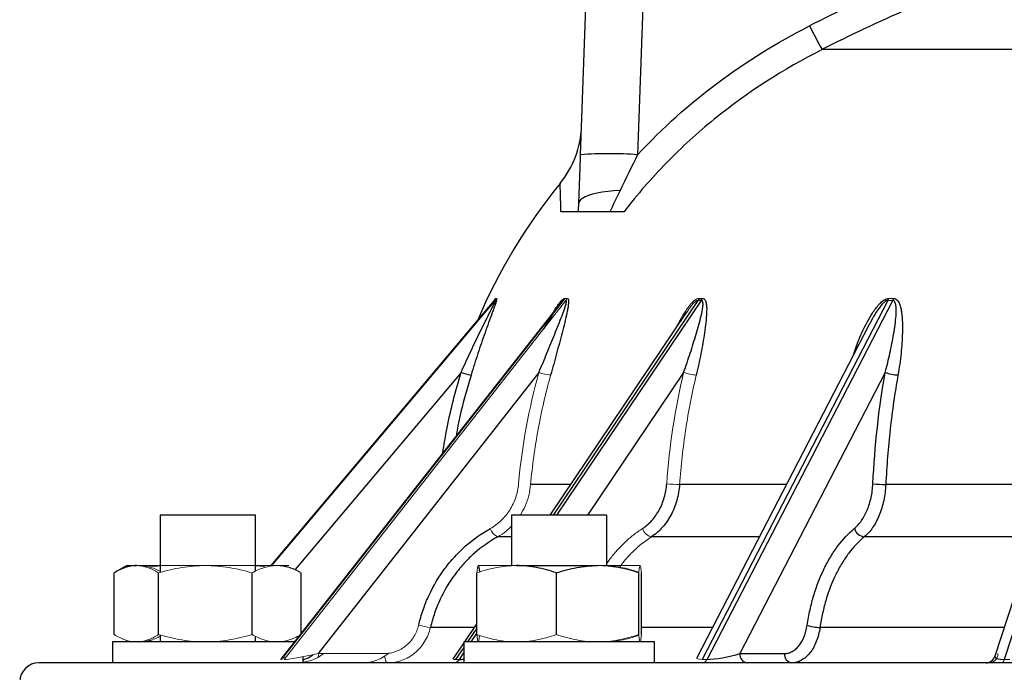
# Model space of a CAD drawing. Units: millimetres. Extents: x -8115 to 24060, y -3973 to 3887.
# Drawn here: x 13092 to 13196, y 3442 to 3510 of the extents above; entities that cross this region are included whole.
import ezdxf

# ---------------------------------------------------------------- set-up
doc = ezdxf.new("R2010")
doc.units = ezdxf.units.MM

msp = doc.modelspace()

# ---------------------------------------------------------------- linework, layer by layer
at = {"color": 7, "linetype": 'Continuous', "lineweight": 25}
for p, q in [((13159.24, 3556.21), (13157.14, 3496.19)), ((13151.15, 3496.19), (13152.32, 3529.89)), ((13332.52, 3507.22), (13176.49, 3507.22)), ((13142.06, 3480.86), (13118.66, 3453.09)), ((13148.89, 3480.46), (13119.69, 3443.27)), ((13148.93, 3480.5), (13148.9, 3480.46)), ((13183.4, 3480.91), (13163.91, 3443.24)), ((13164.42, 3443.24), (13183.91, 3480.91)), ((13207.87, 3480.91), (13195.62, 3443.24)), ((13162.25, 3479.63), (13147.93, 3458.39)), ((13181.41, 3478.32), (13163.35, 3443.43)), ((13181.39, 3478.29), (13181.43, 3478.37)), ((13181.44, 3478.37), (13181.41, 3478.31)), ((13205.34, 3476.49), (13194.63, 3443.58)), ((13146.78, 3473.36), (13123.62, 3443.86)), ((13183.13, 3473.36), (13167.87, 3443.86)), ((13107.02, 3458.39), (13107.02, 3452.37)), ((13117.02, 3458.39), (13107.02, 3458.39)), ((13117.02, 3452.5), (13117.02, 3458.39)), ((13143.9, 3458.39), (13143.9, 3453.09)), ((13153.9, 3458.39), (13143.9, 3458.39)), ((13153.9, 3453.04), (13153.9, 3458.39)), ((13103.52, 3453.09), (13102.36, 3452.42)), ((13103.52, 3453.09), (13104.54, 3453.09)), ((13144.44, 3453.09), (13152.93, 3453.09)), ((13102.21, 3445.85), (13102.21, 3452.33)), ((13106.87, 3445.85), (13106.87, 3452.33)), ((13116.68, 3445.85), (13116.68, 3452.33)), ((13121.83, 3446), (13121.83, 3452.33)), ((13140.26, 3445.85), (13140.26, 3452.33)), ((13148.62, 3445.85), (13148.62, 3452.33)), ((13157.25, 3445.85), (13157.25, 3452.33)), ((13157.54, 3445.85), (13157.54, 3452.33)), ((13140.26, 3447.02), (13138.96, 3445.09)), ((13107.02, 3445.81), (13107.02, 3445.09)), ((13117.02, 3445.09), (13117.02, 3445.68)), ((13102.02, 3445.09), (13102.02, 3442.89)), ((13121.12, 3445.09), (13102.02, 3445.09)), ((13138.9, 3445), (13137.77, 3443.33)), ((13138.9, 3445.09), (13138.9, 3442.89)), ((13158.9, 3445.09), (13138.9, 3445.09)), ((13153.9, 3445.09), (13153.9, 3445.13)), ((13158.9, 3442.89), (13158.9, 3445.09)), ((13122.02, 3442.89), (13122.02, 3443.54)), ((13167.87, 3443.86), (13172.55, 3443.86)), ((13405.04, 3442.89), (13094.29, 3442.89))]:
    msp.add_line(p, q, dxfattribs=at)
at = {"color": 8, "linetype": 'Continuous', "lineweight": 25}
for p, q in [((13142.12, 3480.91), (13118.67, 3453.09)), ((13118.76, 3453.09), (13142.2, 3480.91)), ((13163.44, 3480.91), (13148.26, 3458.39)), ((13148.65, 3458.39), (13163.83, 3480.91)), ((13148.9, 3480.46), (13148.85, 3480.4)), ((13181.41, 3478.31), (13181.38, 3478.25)), ((13138.61, 3473.36), (13121.18, 3452.67)), ((13161.97, 3473.36), (13151.87, 3458.39)), ((13150.09, 3461.6), (13145.91, 3461.6)), ((13172.76, 3461.6), (13161.54, 3461.6)), ((13200.49, 3461.6), (13183.18, 3461.6)), ((13143.9, 3456.11), (13142.45, 3456.11)), ((13169.92, 3456.11), (13158.59, 3456.11)), ((13198.71, 3456.11), (13180.93, 3456.11)), ((13139.99, 3446.61), (13135.4, 3446.61)), ((13140.26, 3446.53), (13139.29, 3445.09)), ((13165, 3446.61), (13157.54, 3446.61)), ((13195.62, 3446.61), (13176.28, 3446.61)), ((13139.68, 3445.09), (13140.26, 3445.95)), ((13138.9, 3444.51), (13138.04, 3443.24)), ((13142.98, 3445.19), (13142.9, 3445.09)), ((13138.43, 3443.24), (13138.9, 3443.94))]:
    msp.add_line(p, q, dxfattribs=at)
at = {"color": 144, "linetype": 'Continuous', "lineweight": 18}
for p, q in [((13149.36, 3480.91), (13119.78, 3443.24)), ((13120.03, 3443.24), (13149.61, 3480.91)), ((13104.54, 3453.09), (13111.77, 3453.09)), ((13111.77, 3453.09), (13119.25, 3453.09)), ((13119.25, 3453.09), (13120.52, 3453.09)), ((13140.4, 3453.09), (13144.44, 3453.09)), ((13152.93, 3453.09), (13157.4, 3453.09)), ((13157.4, 3453.09), (13157.4, 3453.09)), ((13123.62, 3443.86), (13130.57, 3443.86)), ((13138.04, 3443.24), (13138.43, 3443.24)), ((13163.91, 3443.24), (13164.42, 3443.24)), ((13195.62, 3443.24), (13196.21, 3443.24))]:
    msp.add_line(p, q, dxfattribs=at)
at = {"color": 7, "linetype": 'Continuous', "lineweight": 25, "flags": 128}
msp.add_lwpolyline([(13155.3, 3492.43), (13154.64, 3492.4), (13154.01, 3492.34), (13153.43, 3492.26), (13152.89, 3492.16), (13152.41, 3492.05), (13151.99, 3491.92), (13151.63, 3491.77), (13151.35, 3491.62), (13151.14, 3491.45), (13151.02, 3491.28), (13150.97, 3491.1)], dxfattribs=at)
at = {"color": 144, "linetype": 'Continuous', "lineweight": 18, "flags": 128}
for points in [[(13123.65, 3443.51), (13123.63, 3443.67), (13123.62, 3443.86)], [(13130.93, 3442.89), (13130.86, 3442.91), (13130.79, 3442.96), (13130.73, 3443.05), (13130.68, 3443.17), (13130.63, 3443.32), (13130.6, 3443.49), (13130.58, 3443.61)]]:
    msp.add_lwpolyline(points, dxfattribs=at)
at = {"color": 7, "linetype": 'Continuous', "lineweight": 25}
for centre, radius, start, end in [((13249.65, 3363.25), 164.31, 110.2053, 116.9523), ((13249.65, 3363.33), 161.43, 109.937, 116.9522), ((13241.98, 3543.16), 74.7, 206.6002, 208.7579), ((13141.26, 3499.51), 10, 320.7811, 358), ((13154.15, 3454.4), 41.9, 85.8968, 94.1032), ((13195.53, 3455.3), 60, 140.8435, 156.9579), ((13162.95, 3481.49), 1.05, 326.5069, 339.7789), ((13140.97, 3480.25), 7.29, 251.0891, 259.6061), ((13184.47, 3476.52), 3.43, 246.9684, 269.8658), ((13183.03, 3470.24), 8.64, 262.0175, 271.0448), ((13181.08, 3457.35), 1.25, 197.5769, 263.0692), ((13176.27, 3450.53), 3.92, 250.1478, 270.1651), ((13168.77, 3443.78), 0.904, 174.8092, 262.1352), ((13173.45, 3443.78), 0.904, 174.8092, 262.1352), ((13193.68, 3443.89), 1, 270, 342.3046), ((13094.29, 3440.89), 2, 90, 179.5)]:
    msp.add_arc(centre, radius, start, end, dxfattribs=at)
at = {"color": 144, "linetype": 'Continuous', "lineweight": 18}
for centre, radius, start, end in [((13141.35, 3481.55), 1, 319.8258, 334.641), ((13141.44, 3481.55), 1, 319.9459, 334.7777), ((13148.57, 3481.54), 1.02, 321.7387, 336.0869), ((13148.81, 3481.53), 1.01, 322.111, 336.4975), ((13162.57, 3481.5), 1.06, 325.8499, 339.0979), ((13182.33, 3481.46), 1.2, 332.428, 343.59), ((13182.83, 3481.45), 1.2, 333.4048, 344.5206), ((13148.49, 3478.13), 5.07, 250.3094, 264.5807), ((13163.48, 3477.35), 4.27, 249.2185, 267.4805), ((13161.49, 3471.93), 10.33, 262.758, 270.3028), ((13143.11, 3457.48), 1.52, 199.3717, 244.2912), ((13158.91, 3457.4), 1.33, 198.7418, 256.0503), ((13135.83, 3452.33), 5.74, 253.0403, 265.672), ((13137.8, 3443.63), 0.741, 272.0488, 328.4263), ((13163.89, 3443.45), 0.562, 275.9889, 338.4546), ((13193.98, 3443.85), 0.967, 271.9721, 0.6603), ((13195.2, 3443.29), 0.421, 287.4806, 353.3017)]:
    msp.add_arc(centre, radius, start, end, dxfattribs=at)
for centre, major_axis, ratio, start_param, end_param in [((13122.72, 3443.89), (3.03, 0.63), 0.051709, 3.080365, 3.386076), ((13122.72, 3443.89), (3.03, 0.63), 0.051709, 2.54042, 2.774654), ((13122.96, 3443.89), (3.03, 0.63), 0.051709, 3.386076, 4.921966), ((13140.56, 3443.89), (2.8, 0.59), 0.09649, 3.042424, 3.571484), ((13165.84, 3443.89), (2.5, 0.51), 0.157815, 3.014612, 3.796486)]:
    msp.add_ellipse(centre, major_axis=major_axis, ratio=ratio, start_param=start_param, end_param=end_param, dxfattribs=at)
at = {"color": 8, "linetype": 'Continuous', "lineweight": 25}
for centre, major_axis, ratio, start_param, end_param in [((13140.95, 3443.89), (2.8, 0.59), 0.09649, 3.571484, 3.870369), ((13196.84, 3443.89), (2.21, 0.38), 0.238134, 3.020433, 4.089991)]:
    msp.add_ellipse(centre, major_axis=major_axis, ratio=ratio, start_param=start_param, end_param=end_param, dxfattribs=at)
at = {"color": 7, "linetype": 'Continuous', "lineweight": 25}
msp.add_ellipse((13166.35, 3443.89), major_axis=(2.5, 0.51), ratio=0.157815, start_param=3.796486, end_param=5.332375, dxfattribs=at)
for points, knots in [([(13157.14, 3496.19), (13159.74, 3498.99), (13162.55, 3501.5), (13168.57, 3505.99), (13171.77, 3507.98), (13175.18, 3509.71)], [0, 0, 0, 0, 0.5, 0.5, 1, 1, 1, 1]), ([(13176.49, 3507.22), (13172.42, 3505.17), (13168.65, 3502.74), (13163.43, 3498.5), (13161.77, 3496.99), (13159.4, 3494.56), (13158.62, 3493.72), (13157.13, 3492), (13156.41, 3491.12), (13155.71, 3490.22)], [0, 0, 0, 0, 0.5, 0.5, 0.75, 0.75, 0.875, 0.875, 1, 1, 1, 1]), ([(13150.97, 3491.1), (13151, 3491.93), (13151.03, 3492.77), (13151.09, 3494.47), (13151.12, 3495.33), (13151.15, 3496.19)], [0, 0, 0, 0, 0.5, 0.5, 1, 1, 1, 1]), ([(13150.92, 3490.22), (13150.87, 3490.22), (13150.64, 3490.22), (13149.99, 3490.22), (13149.56, 3490.22), (13149.08, 3490.22)], [0, 0, 0, 0, 0.5, 0.5, 1, 1, 1, 1]), ([(13154.21, 3490.22), (13153.72, 3490.22), (13153.27, 3490.22), (13152.66, 3490.22), (13152.47, 3490.22), (13152.13, 3490.22), (13151.97, 3490.22), (13151.69, 3490.22), (13151.56, 3490.22), (13151.34, 3490.22), (13151.25, 3490.22), (13151.02, 3490.22), (13150.94, 3490.22), (13150.92, 3490.22)], [0, 0, 0, 0, 0.25, 0.25, 0.375, 0.375, 0.5, 0.5, 0.625, 0.625, 0.75, 0.75, 1, 1, 1, 1]), ([(13155.71, 3490.22), (13155.56, 3490.22), (13155.35, 3490.22), (13154.96, 3490.22), (13154.82, 3490.22), (13154.53, 3490.22), (13154.37, 3490.22), (13154.21, 3490.22)], [0, 0, 0, 0, 0.5, 0.5, 0.75, 0.75, 1, 1, 1, 1]), ([(13138.61, 3473.36), (13138.92, 3474.04), (13139.23, 3474.71), (13139.85, 3476.05), (13140.17, 3476.71), (13140.65, 3477.7), (13140.81, 3478.02), (13141.14, 3478.67), (13141.3, 3478.99), (13141.61, 3479.62), (13141.77, 3479.93), (13141.99, 3480.38), (13142.06, 3480.52), (13142.15, 3480.72), (13142.17, 3480.78), (13142.21, 3480.87), (13142.21, 3480.91), (13142.2, 3480.91)], [0, 0, 0, 0, 0.25, 0.25, 0.5, 0.5, 0.625, 0.625, 0.75, 0.75, 0.875, 0.875, 0.9375, 0.9375, 0.96875, 0.96875, 1, 1, 1, 1]), ([(13142.34, 3481.12), (13142.37, 3481.13), (13142.36, 3481.05), (13142.32, 3480.89), (13142.3, 3480.83), (13142.26, 3480.7), (13142.24, 3480.63), (13142.17, 3480.42), (13142.11, 3480.26), (13142, 3479.94), (13141.94, 3479.78), (13141.76, 3479.28), (13141.63, 3478.94), (13141.37, 3478.24), (13141.25, 3477.88), (13140.87, 3476.81), (13140.62, 3476.08), (13140.13, 3474.6), (13139.89, 3473.85), (13139.66, 3473.08)], [0, 0, 0, 0, 0.0625, 0.0625, 0.09375, 0.09375, 0.125, 0.125, 0.1875, 0.1875, 0.25, 0.25, 0.375, 0.375, 0.5, 0.5, 0.75, 0.75, 1, 1, 1, 1]), ([(13142.07, 3480.87), (13142.07, 3480.87), (13142.07, 3480.87), (13142.07, 3480.86), (13142.06, 3480.86), (13142.06, 3480.85)], [0, 0, 0, 0, 0.23882, 0.540005, 1, 1, 1, 1]), ([(13146.78, 3473.36), (13147.07, 3474.04), (13147.35, 3474.71), (13147.9, 3476.05), (13148.17, 3476.71), (13148.57, 3477.7), (13148.7, 3478.02), (13148.96, 3478.67), (13149.09, 3478.99), (13149.33, 3479.62), (13149.44, 3479.93), (13149.58, 3480.38), (13149.63, 3480.52), (13149.66, 3480.72), (13149.67, 3480.78), (13149.66, 3480.87), (13149.64, 3480.91), (13149.61, 3480.91)], [0, 0, 0, 0, 0.25, 0.25, 0.5, 0.5, 0.625, 0.625, 0.75, 0.75, 0.875, 0.875, 0.9375, 0.9375, 0.96875, 0.96875, 1, 1, 1, 1]), ([(13149.74, 3481.12), (13149.82, 3481.13), (13149.86, 3481.05), (13149.89, 3480.89), (13149.89, 3480.83), (13149.89, 3480.7), (13149.88, 3480.63), (13149.86, 3480.42), (13149.84, 3480.26), (13149.79, 3479.94), (13149.76, 3479.78), (13149.65, 3479.28), (13149.57, 3478.94), (13149.4, 3478.24), (13149.31, 3477.88), (13149.03, 3476.81), (13148.83, 3476.08), (13148.43, 3474.6), (13148.23, 3473.85), (13148.01, 3473.08)], [0, 0, 0, 0, 0.0625, 0.0625, 0.09375, 0.09375, 0.125, 0.125, 0.1875, 0.1875, 0.25, 0.25, 0.375, 0.375, 0.5, 0.5, 0.75, 0.75, 1, 1, 1, 1]), ([(13148.78, 3480.31), (13148.8, 3480.34), (13148.85, 3480.41), (13148.89, 3480.47), (13148.92, 3480.5)], [0, 0, 0, 0, 0.325026, 1, 1, 1, 1]), ([(13161.97, 3473.36), (13162.21, 3474.04), (13162.44, 3474.71), (13162.88, 3476.05), (13163.08, 3476.71), (13163.38, 3477.7), (13163.47, 3478.02), (13163.65, 3478.67), (13163.73, 3478.99), (13163.88, 3479.62), (13163.95, 3479.93), (13164, 3480.38), (13164.01, 3480.52), (13163.99, 3480.72), (13163.98, 3480.78), (13163.93, 3480.87), (13163.89, 3480.91), (13163.83, 3480.91)], [0, 0, 0, 0, 0.25, 0.25, 0.5, 0.5, 0.625, 0.625, 0.75, 0.75, 0.875, 0.875, 0.9375, 0.9375, 0.96875, 0.96875, 1, 1, 1, 1]), ([(13163.94, 3481.12), (13164.07, 3481.13), (13164.16, 3481.05), (13164.25, 3480.89), (13164.28, 3480.83), (13164.31, 3480.7), (13164.33, 3480.63), (13164.37, 3480.42), (13164.38, 3480.26), (13164.39, 3479.94), (13164.38, 3479.78), (13164.36, 3479.28), (13164.33, 3478.94), (13164.26, 3478.24), (13164.21, 3477.88), (13164.05, 3476.81), (13163.92, 3476.08), (13163.64, 3474.6), (13163.48, 3473.85), (13163.29, 3473.08)], [0, 0, 0, 0, 0.0625, 0.0625, 0.09375, 0.09375, 0.125, 0.125, 0.1875, 0.1875, 0.25, 0.25, 0.375, 0.375, 0.5, 0.5, 0.75, 0.75, 1, 1, 1, 1]), ([(13183.13, 3473.36), (13183.31, 3474.04), (13183.47, 3474.71), (13183.77, 3476.05), (13183.9, 3476.71), (13184.06, 3477.7), (13184.11, 3478.02), (13184.2, 3478.67), (13184.23, 3478.99), (13184.28, 3479.62), (13184.29, 3479.93), (13184.25, 3480.38), (13184.23, 3480.52), (13184.16, 3480.72), (13184.13, 3480.78), (13184.05, 3480.87), (13183.98, 3480.91), (13183.91, 3480.91)], [0, 0, 0, 0, 0.25, 0.25, 0.5, 0.5, 0.625, 0.625, 0.75, 0.75, 0.875, 0.875, 0.9375, 0.9375, 0.96875, 0.96875, 1, 1, 1, 1]), ([(13183.99, 3481.12), (13184.15, 3481.13), (13184.29, 3481.05), (13184.44, 3480.89), (13184.48, 3480.83), (13184.56, 3480.7), (13184.59, 3480.63), (13184.68, 3480.42), (13184.72, 3480.26), (13184.79, 3479.94), (13184.82, 3479.78), (13184.89, 3479.28), (13184.91, 3478.94), (13184.94, 3478.24), (13184.93, 3477.88), (13184.91, 3476.81), (13184.86, 3476.08), (13184.7, 3474.6), (13184.6, 3473.85), (13184.46, 3473.08)], [0, 0, 0, 0, 0.0625, 0.0625, 0.09375, 0.09375, 0.125, 0.125, 0.1875, 0.1875, 0.25, 0.25, 0.375, 0.375, 0.5, 0.5, 0.75, 0.75, 1, 1, 1, 1]), ([(13147.69, 3478.47), (13147.81, 3478.69), (13148, 3479.06), (13148.21, 3479.4), (13148.29, 3479.54)], [0, 0, 0, 0, 0.60977, 1, 1, 1, 1]), ([(13162.2, 3479.54), (13162.23, 3479.59), (13162.27, 3479.66), (13162.31, 3479.72), (13162.32, 3479.73)], [0, 0, 0, 0, 0.757263, 1, 1, 1, 1]), ([(13184.46, 3473.08), (13184.13, 3471.21), (13183.86, 3469.31), (13183.43, 3465.48), (13183.28, 3463.55), (13183.18, 3461.6)], [0, 0, 0, 0, 0.5, 0.5, 1, 1, 1, 1]), ([(13157.64, 3456.97), (13158, 3457.2), (13158.33, 3457.48), (13158.77, 3457.97), (13158.91, 3458.15), (13159.17, 3458.52), (13159.41, 3458.91), (13159.61, 3459.34), (13159.79, 3459.78), (13159.87, 3460.01), (13160.07, 3460.7), (13160.15, 3461.18), (13160.19, 3461.68)], [0, 0, 0, 0, 0.25, 0.25, 0.375, 0.375, 0.5, 0.625, 0.625, 0.75, 0.75, 1, 1, 1, 1]), ([(13161.54, 3461.6), (13161.5, 3461.02), (13161.4, 3460.46), (13161.17, 3459.65), (13161.08, 3459.38), (13160.87, 3458.86), (13160.64, 3458.37), (13160.36, 3457.91), (13160.06, 3457.48), (13159.89, 3457.27), (13159.38, 3456.7), (13159, 3456.38), (13158.59, 3456.11)], [0, 0, 0, 0, 0.25, 0.25, 0.375, 0.375, 0.5, 0.625, 0.625, 0.75, 0.75, 1, 1, 1, 1]), ([(13179.88, 3456.97), (13180.16, 3457.2), (13180.41, 3457.48), (13180.75, 3457.97), (13180.86, 3458.15), (13181.06, 3458.52), (13181.25, 3458.91), (13181.4, 3459.34), (13181.53, 3459.78), (13181.59, 3460.01), (13181.74, 3460.7), (13181.8, 3461.18), (13181.83, 3461.68)], [0, 0, 0, 0, 0.25, 0.25, 0.375, 0.375, 0.5, 0.625, 0.625, 0.75, 0.75, 1, 1, 1, 1]), ([(13183.18, 3461.6), (13183.16, 3461.02), (13183.08, 3460.46), (13182.91, 3459.65), (13182.84, 3459.38), (13182.68, 3458.86), (13182.51, 3458.37), (13182.29, 3457.91), (13182.06, 3457.48), (13181.93, 3457.27), (13181.54, 3456.7), (13181.25, 3456.38), (13180.93, 3456.11)], [0, 0, 0, 0, 0.25, 0.25, 0.375, 0.375, 0.5, 0.625, 0.625, 0.75, 0.75, 1, 1, 1, 1]), ([(13134.16, 3446.84), (13134.29, 3447.39), (13134.44, 3447.92), (13134.81, 3448.97), (13135.01, 3449.48), (13135.71, 3450.98), (13136.26, 3451.91), (13137.23, 3453.21), (13137.58, 3453.63), (13138.31, 3454.42), (13138.69, 3454.8), (13139.88, 3455.85), (13140.75, 3456.46), (13141.68, 3456.97)], [0, 0, 0, 0, 0.125, 0.125, 0.25, 0.25, 0.5, 0.5, 0.625, 0.625, 0.75, 0.75, 1, 1, 1, 1]), ([(13174.93, 3446.84), (13175.02, 3447.39), (13175.11, 3447.92), (13175.35, 3448.97), (13175.48, 3449.48), (13175.93, 3450.98), (13176.29, 3451.91), (13176.93, 3453.21), (13177.16, 3453.63), (13177.64, 3454.42), (13177.89, 3454.8), (13178.69, 3455.85), (13179.26, 3456.46), (13179.88, 3456.97)], [0, 0, 0, 0, 0.125, 0.125, 0.25, 0.25, 0.5, 0.5, 0.625, 0.625, 0.75, 0.75, 1, 1, 1, 1]), ([(13142.45, 3456.11), (13141.58, 3455.63), (13140.77, 3455.05), (13139.65, 3454.07), (13139.29, 3453.72), (13138.6, 3452.97), (13138.28, 3452.58), (13137.37, 3451.36), (13136.85, 3450.49), (13136.2, 3449.09), (13136.01, 3448.6), (13135.66, 3447.62), (13135.52, 3447.12), (13135.4, 3446.61)], [0, 0, 0, 0, 0.25, 0.25, 0.375, 0.375, 0.5, 0.5, 0.75, 0.75, 0.875, 0.875, 1, 1, 1, 1]), ([(13180.93, 3456.11), (13180.34, 3455.63), (13179.8, 3455.05), (13179.06, 3454.07), (13178.82, 3453.72), (13178.36, 3452.97), (13178.15, 3452.58), (13177.55, 3451.36), (13177.21, 3450.49), (13176.79, 3449.09), (13176.66, 3448.6), (13176.45, 3447.62), (13176.35, 3447.12), (13176.28, 3446.61)], [0, 0, 0, 0, 0.25, 0.25, 0.375, 0.375, 0.5, 0.5, 0.75, 0.75, 0.875, 0.875, 1, 1, 1, 1]), ([(13104.54, 3453.09), (13104.34, 3453.09), (13104.14, 3453.07), (13103.75, 3453), (13103.55, 3452.95), (13102.97, 3452.75), (13102.59, 3452.56), (13102.21, 3452.33)], [0, 0, 0, 0, 0.25, 0.25, 0.5, 0.5, 1, 1, 1, 1]), ([(13140.41, 3453.09), (13140.41, 3453.09), (13140.42, 3453.08), (13140.45, 3453.03), (13140.48, 3452.87), (13140.51, 3452.66), (13140.53, 3452.49), (13140.54, 3452.41)], [0, 0, 0, 0, 0.075125, 0.321517, 0.569262, 0.820412, 1, 1, 1, 1]), ([(13148.62, 3452.33), (13147.93, 3452.56), (13147.24, 3452.75), (13145.85, 3453.01), (13145.15, 3453.09), (13144.44, 3453.09)], [0, 0, 0, 0, 0.5, 0.5, 1, 1, 1, 1]), ([(13148.62, 3452.33), (13149.32, 3452.56), (13150.04, 3452.75), (13151.48, 3453.02), (13152.2, 3453.09), (13152.93, 3453.09)], [0, 0, 0, 0, 0.5, 0.5, 1, 1, 1, 1]), ([(13172.55, 3443.86), (13172.69, 3443.86), (13172.83, 3443.88), (13173.1, 3443.95), (13173.23, 3444.01), (13173.49, 3444.15), (13173.61, 3444.24), (13173.85, 3444.44), (13173.97, 3444.56), (13174.29, 3444.96), (13174.47, 3445.28), (13174.77, 3446.02), (13174.87, 3446.41), (13174.93, 3446.84)], [0, 0, 0, 0, 0.125, 0.125, 0.25, 0.25, 0.375, 0.375, 0.5, 0.5, 0.75, 0.75, 1, 1, 1, 1]), ([(13176.28, 3446.61), (13176.2, 3446.08), (13176.07, 3445.58), (13175.7, 3444.66), (13175.48, 3444.26), (13175.08, 3443.76), (13174.93, 3443.61), (13174.64, 3443.35), (13174.49, 3443.24), (13174.17, 3443.07), (13174, 3443), (13173.67, 3442.91), (13173.5, 3442.89), (13173.33, 3442.89)], [0, 0, 0, 0, 0.25, 0.25, 0.5, 0.5, 0.625, 0.625, 0.75, 0.75, 0.875, 0.875, 1, 1, 1, 1]), ([(13122.02, 3443.19), (13122.26, 3443.28), (13122.64, 3443.43), (13122.98, 3443.67), (13123.1, 3443.75)], [0, 0, 0, 0, 0.641099, 1, 1, 1, 1])]:
    msp.add_open_spline(points, degree=3, knots=knots, dxfattribs=at)
for points in [[(13157.14, 3496.19), (13156.51, 3494.94), (13155.9, 3493.69), (13155.3, 3492.43)], [(13155.3, 3492.43), (13154.94, 3491.69), (13154.58, 3490.96), (13154.21, 3490.22)], [(13150.92, 3490.22), (13150.94, 3490.51), (13150.96, 3490.8), (13150.97, 3491.1)], [(13163.83, 3480.91), (13163.7, 3480.91), (13163.57, 3480.91), (13163.44, 3480.91)], [(13163.56, 3481.12), (13163.68, 3481.12), (13163.81, 3481.12), (13163.94, 3481.12)], [(13181.83, 3461.68), (13182.02, 3465.65), (13182.45, 3469.54), (13183.13, 3473.36)]]:
    msp.add_open_spline(points, degree=3, dxfattribs=at)
at = {"color": 8, "linetype": 'Continuous', "lineweight": 25}
for points, knots in [([(13149.08, 3490.22), (13149.08, 3490.4), (13149.07, 3490.84), (13149.06, 3491.44), (13149.04, 3492.01), (13149.03, 3492.47), (13149.02, 3492.82), (13149.02, 3493.05), (13149.01, 3493.18), (13149.01, 3493.18), (13149.01, 3493.18)], [0, 0, 0, 0, 0.088011, 0.222512, 0.357017, 0.492349, 0.627683, 0.765369, 0.903056, 1, 1, 1, 1]), ([(13142.01, 3480.79), (13142.01, 3480.8), (13142.08, 3480.93), (13142.19, 3481.08), (13142.24, 3481.11), (13142.26, 3481.12)], [0, 0, 0, 0, 0.059694, 0.623418, 1, 1, 1, 1]), ([(13142.12, 3480.91), (13142.11, 3480.9), (13142.1, 3480.9), (13142.07, 3480.87), (13142.06, 3480.86)], [0, 0, 0, 0, 0.627636, 1, 1, 1, 1]), ([(13148.35, 3479.77), (13148.41, 3479.87), (13148.57, 3480.12), (13148.81, 3480.49), (13149.09, 3480.84), (13149.33, 3481.08), (13149.45, 3481.11), (13149.49, 3481.12)], [0, 0, 0, 0, 0.158353, 0.417617, 0.634275, 0.853531, 1, 1, 1, 1]), ([(13149.36, 3480.91), (13149.34, 3480.9), (13149.31, 3480.9), (13149.23, 3480.84), (13149.14, 3480.75), (13149.03, 3480.63), (13148.96, 3480.54), (13148.93, 3480.5)], [0, 0, 0, 0, 0.169422, 0.290388, 0.578425, 0.784458, 1, 1, 1, 1]), ([(13179.8, 3475.21), (13179.98, 3475.76), (13180.37, 3476.92), (13181.07, 3478.38), (13181.68, 3479.44), (13182.12, 3480.06), (13182.46, 3480.49), (13182.82, 3480.84), (13183.18, 3481.08), (13183.4, 3481.11), (13183.49, 3481.12)], [0, 0, 0, 0, 0.239799, 0.512933, 0.666431, 0.745086, 0.823611, 0.889231, 0.955638, 1, 1, 1, 1]), ([(13183.4, 3480.91), (13183.37, 3480.9), (13183.3, 3480.9), (13183.18, 3480.84), (13183.05, 3480.75), (13182.85, 3480.57), (13182.49, 3480.15), (13182.03, 3479.45), (13181.65, 3478.79), (13181.47, 3478.42), (13181.44, 3478.37)], [0, 0, 0, 0, 0.039023, 0.066886, 0.13323, 0.180687, 0.304746, 0.620992, 0.940247, 1, 1, 1, 1]), ([(13148.08, 3479.28), (13147.93, 3479.03), (13147.66, 3478.61), (13147.41, 3478.17), (13147.31, 3477.98)], [0, 0, 0, 0, 0.574305, 1, 1, 1, 1]), ([(13136.68, 3464.9), (13136.83, 3465.79), (13137.14, 3467.65), (13137.78, 3470.48), (13138.33, 3472.4), (13138.61, 3473.36)], [0, 0, 0, 0, 0.309296, 0.654229, 1, 1, 1, 1]), ([(13139.66, 3473.08), (13139.47, 3472.44), (13138.91, 3470.53), (13138.37, 3468.4), (13138.13, 3466.9), (13138.1, 3466.72)], [0, 0, 0, 0, 0.3048758, 0.914883, 1, 1, 1, 1])]:
    msp.add_open_spline(points, degree=3, knots=knots, dxfattribs=at)
at = {"color": 144, "linetype": 'Continuous', "lineweight": 18}
for points in [[(13142.2, 3480.91), (13142.17, 3480.91), (13142.14, 3480.91), (13142.12, 3480.91)], [(13142.26, 3481.12), (13142.28, 3481.12), (13142.31, 3481.12), (13142.34, 3481.12)], [(13149.49, 3481.12), (13149.57, 3481.12), (13149.65, 3481.12), (13149.74, 3481.12)], [(13183.91, 3480.91), (13183.74, 3480.91), (13183.57, 3480.91), (13183.4, 3480.91)], [(13183.49, 3481.12), (13183.66, 3481.12), (13183.82, 3481.12), (13183.99, 3481.12)], [(13144.64, 3461.68), (13145, 3465.65), (13145.71, 3469.54), (13146.78, 3473.36)], [(13160.19, 3461.68), (13160.47, 3465.65), (13161.06, 3469.54), (13161.97, 3473.36)]]:
    msp.add_open_spline(points, degree=3, dxfattribs=at)
for points, knots in [([(13161.14, 3477.98), (13161.25, 3478.2), (13161.51, 3478.75), (13161.93, 3479.44), (13162.35, 3480.06), (13162.67, 3480.49), (13163, 3480.84), (13163.31, 3481.08), (13163.49, 3481.11), (13163.56, 3481.12)], [0, 0, 0, 0, 0.167922, 0.430149, 0.56452, 0.698666, 0.810769, 0.924215, 1, 1, 1, 1]), ([(13163.44, 3480.91), (13163.42, 3480.9), (13163.37, 3480.9), (13163.26, 3480.84), (13163.14, 3480.75), (13162.96, 3480.57), (13162.65, 3480.21), (13162.42, 3479.86), (13162.26, 3479.62)], [0, 0, 0, 0, 0.069901, 0.11981, 0.238651, 0.323658, 0.545883, 1, 1, 1, 1]), ([(13148.01, 3473.08), (13147.49, 3471.21), (13147.05, 3469.31), (13146.35, 3465.48), (13146.08, 3463.55), (13145.91, 3461.6)], [0, 0, 0, 0, 0.5, 0.5, 1, 1, 1, 1]), ([(13163.29, 3473.08), (13162.85, 3471.21), (13162.48, 3469.31), (13161.9, 3465.48), (13161.68, 3463.55), (13161.54, 3461.6)], [0, 0, 0, 0, 0.5, 0.5, 1, 1, 1, 1]), ([(13141.68, 3456.97), (13142.09, 3457.2), (13142.47, 3457.48), (13142.98, 3457.97), (13143.15, 3458.15), (13143.45, 3458.52), (13143.73, 3458.91), (13143.96, 3459.34), (13144.17, 3459.78), (13144.27, 3460.01), (13144.5, 3460.7), (13144.6, 3461.18), (13144.64, 3461.68)], [0, 0, 0, 0, 0.25, 0.25, 0.375, 0.375, 0.5, 0.625, 0.625, 0.75, 0.75, 1, 1, 1, 1]), ([(13145.91, 3461.6), (13145.86, 3461.21), (13145.75, 3460.44), (13145.38, 3459.35), (13145.01, 3458.7), (13144.83, 3458.39)], [0, 0, 0, 0, 0.336071, 0.681878, 1, 1, 1, 1]), ([(13143.9, 3457.23), (13143.72, 3457.05), (13143.28, 3456.61), (13142.76, 3456.29), (13142.45, 3456.11)], [0, 0, 0, 0, 0.419895, 1, 1, 1, 1]), ([(13153.9, 3453.3), (13154, 3453.45), (13154.33, 3453.94), (13154.96, 3454.69), (13155.79, 3455.54), (13156.68, 3456.32), (13157.32, 3456.76), (13157.64, 3456.97)], [0, 0, 0, 0, 0.0997714, 0.3216076, 0.5434439, 0.7717218, 1, 1, 1, 1]), ([(13158.59, 3456.11), (13158.19, 3455.84), (13157.4, 3455.29), (13156.33, 3454.26), (13155.61, 3453.46), (13155.29, 3452.97), (13155.25, 3452.91)], [0, 0, 0, 0, 0.318693, 0.6384, 0.95709, 1, 1, 1, 1]), ([(13106.87, 3452.33), (13106.49, 3452.56), (13106.1, 3452.75), (13105.33, 3453.01), (13104.93, 3453.09), (13104.54, 3453.09)], [0, 0, 0, 0, 0.5, 0.5, 1, 1, 1, 1]), ([(13104.79, 3453.09), (13104.85, 3453.09), (13105.11, 3453.08), (13105.57, 3453.03), (13106.17, 3452.87), (13106.65, 3452.69), (13106.94, 3452.54), (13107.02, 3452.5)], [0, 0, 0, 0, 0.081025, 0.346768, 0.613969, 0.884843, 1, 1, 1, 1]), ([(13107.02, 3453.05), (13106.66, 3453.04), (13106.26, 3453.04), (13105.87, 3452.95), (13105.83, 3452.94)], [0, 0, 0, 0, 0.910811, 1, 1, 1, 1]), ([(13106.87, 3452.33), (13107.66, 3452.56), (13108.48, 3452.75), (13110.12, 3453.02), (13110.94, 3453.09), (13111.77, 3453.09)], [0, 0, 0, 0, 0.5, 0.5, 1, 1, 1, 1]), ([(13111.77, 3453.09), (13112.6, 3453.09), (13113.44, 3453.01), (13115.08, 3452.75), (13115.88, 3452.56), (13116.68, 3452.33)], [0, 0, 0, 0, 0.5, 0.5, 1, 1, 1, 1]), ([(13119.25, 3453.09), (13119.04, 3453.09), (13118.82, 3453.07), (13118.38, 3453), (13118.17, 3452.95), (13117.52, 3452.75), (13117.1, 3452.56), (13116.68, 3452.33)], [0, 0, 0, 0, 0.25, 0.25, 0.5, 0.5, 1, 1, 1, 1]), ([(13117.02, 3453.06), (13117.19, 3453.06), (13117.57, 3453.05), (13117.95, 3452.97), (13118.16, 3452.93)], [0, 0, 0, 0, 0.442156, 1, 1, 1, 1]), ([(13121.83, 3452.33), (13121.41, 3452.56), (13120.98, 3452.75), (13120.13, 3453.01), (13119.69, 3453.09), (13119.25, 3453.09)], [0, 0, 0, 0, 0.5, 0.5, 1, 1, 1, 1]), ([(13119.5, 3453.09), (13119.7, 3453.09), (13119.9, 3453.07), (13120.29, 3453), (13120.49, 3452.95), (13121.07, 3452.75), (13121.45, 3452.56), (13121.83, 3452.33)], [0, 0, 0, 0, 0.25, 0.25, 0.5, 0.5, 1, 1, 1, 1]), ([(13144.44, 3453.09), (13144.08, 3453.09), (13143.73, 3453.07), (13143.02, 3453), (13142.67, 3452.95), (13141.63, 3452.75), (13140.94, 3452.56), (13140.26, 3452.33)], [0, 0, 0, 0, 0.25, 0.25, 0.5, 0.5, 1, 1, 1, 1]), ([(13140.26, 3452.33), (13140.29, 3452.56), (13140.31, 3452.75), (13140.36, 3453.01), (13140.38, 3453.09), (13140.41, 3453.09)], [0, 0, 0, 0, 0.5, 0.5, 1, 1, 1, 1]), ([(13152.93, 3453.09), (13153.67, 3453.09), (13154.41, 3453.01), (13155.85, 3452.75), (13156.56, 3452.56), (13157.25, 3452.33)], [0, 0, 0, 0, 0.5, 0.5, 1, 1, 1, 1]), ([(13153.9, 3453.07), (13154.15, 3453.05), (13154.72, 3453.02), (13155.61, 3452.87), (13156.49, 3452.66), (13157.04, 3452.49), (13157.26, 3452.41)], [0, 0, 0, 0, 0.214761, 0.501487, 0.792155, 1, 1, 1, 1]), ([(13157.4, 3453.09), (13157.39, 3453.09), (13157.37, 3453.07), (13157.35, 3453), (13157.34, 3452.95), (13157.3, 3452.75), (13157.28, 3452.56), (13157.25, 3452.33)], [0, 0, 0, 0, 0.25, 0.25, 0.5, 0.5, 1, 1, 1, 1]), ([(13157.54, 3452.33), (13157.52, 3452.56), (13157.49, 3452.75), (13157.45, 3453.01), (13157.42, 3453.09), (13157.4, 3453.09)], [0, 0, 0, 0, 0.5, 0.5, 1, 1, 1, 1]), ([(13130.57, 3443.86), (13130.77, 3443.86), (13130.98, 3443.88), (13131.38, 3443.95), (13131.58, 3444.01), (13131.97, 3444.15), (13132.15, 3444.24), (13132.51, 3444.44), (13132.68, 3444.56), (13133.17, 3444.96), (13133.44, 3445.28), (13133.89, 3446.02), (13134.06, 3446.41), (13134.16, 3446.84)], [0, 0, 0, 0, 0.125, 0.125, 0.25, 0.25, 0.375, 0.375, 0.5, 0.5, 0.75, 0.75, 1, 1, 1, 1]), ([(13135.4, 3446.61), (13135.27, 3446.08), (13135.07, 3445.58), (13134.5, 3444.66), (13134.16, 3444.26), (13133.56, 3443.76), (13133.34, 3443.61), (13132.9, 3443.35), (13132.67, 3443.24), (13132.18, 3443.07), (13131.94, 3443), (13131.44, 3442.91), (13131.18, 3442.89), (13130.93, 3442.89)], [0, 0, 0, 0, 0.25, 0.25, 0.5, 0.5, 0.625, 0.625, 0.75, 0.75, 0.875, 0.875, 1, 1, 1, 1]), ([(13104.54, 3445.09), (13104.34, 3445.09), (13104.14, 3445.11), (13103.75, 3445.17), (13103.55, 3445.23), (13102.97, 3445.42), (13102.59, 3445.62), (13102.21, 3445.85)], [0, 0, 0, 0, 0.25, 0.25, 0.5, 0.5, 1, 1, 1, 1]), ([(13103.46, 3445.27), (13103.47, 3445.22), (13103.49, 3445.11), (13103.51, 3445.1), (13103.52, 3445.09)], [0, 0, 0, 0, 0.451541, 1, 1, 1, 1]), ([(13103.52, 3445.09), (13103.53, 3445.09), (13103.54, 3445.09), (13103.56, 3445.13), (13103.58, 3445.21), (13103.58, 3445.23)], [0, 0, 0, 0, 0.172708, 0.739146, 1, 1, 1, 1]), ([(13106.87, 3445.85), (13106.49, 3445.61), (13106.1, 3445.42), (13105.33, 3445.16), (13104.93, 3445.09), (13104.54, 3445.09)], [0, 0, 0, 0, 0.5, 0.5, 1, 1, 1, 1]), ([(13104.79, 3445.09), (13104.85, 3445.09), (13105.11, 3445.09), (13105.57, 3445.15), (13106.17, 3445.31), (13106.65, 3445.49), (13106.94, 3445.63), (13107.02, 3445.68)], [0, 0, 0, 0, 0.081025, 0.346768, 0.613969, 0.884843, 1, 1, 1, 1]), ([(13107.02, 3445.13), (13106.66, 3445.13), (13106.26, 3445.14), (13105.87, 3445.22), (13105.83, 3445.23)], [0, 0, 0, 0, 0.910811, 1, 1, 1, 1]), ([(13106.87, 3445.85), (13107.66, 3445.62), (13108.48, 3445.42), (13110.12, 3445.16), (13110.94, 3445.09), (13111.77, 3445.09)], [0, 0, 0, 0, 0.5, 0.5, 1, 1, 1, 1]), ([(13111.77, 3445.09), (13112.6, 3445.09), (13113.44, 3445.16), (13115.08, 3445.43), (13115.88, 3445.62), (13116.68, 3445.85)], [0, 0, 0, 0, 0.5, 0.5, 1, 1, 1, 1]), ([(13119.25, 3445.09), (13119.04, 3445.09), (13118.82, 3445.11), (13118.38, 3445.17), (13118.17, 3445.23), (13117.52, 3445.42), (13117.1, 3445.62), (13116.68, 3445.85)], [0, 0, 0, 0, 0.25, 0.25, 0.5, 0.5, 1, 1, 1, 1]), ([(13121.64, 3445.75), (13121.49, 3445.68), (13121.14, 3445.49), (13120.57, 3445.28), (13119.91, 3445.12), (13119.47, 3445.1), (13119.25, 3445.09)], [0, 0, 0, 0, 0.184758, 0.453455, 0.725853, 1, 1, 1, 1]), ([(13144.44, 3445.09), (13144.08, 3445.09), (13143.73, 3445.11), (13143.02, 3445.17), (13142.67, 3445.23), (13141.63, 3445.42), (13140.94, 3445.62), (13140.26, 3445.85)], [0, 0, 0, 0, 0.25, 0.25, 0.5, 0.5, 1, 1, 1, 1]), ([(13140.26, 3445.85), (13140.29, 3445.61), (13140.31, 3445.42), (13140.36, 3445.16), (13140.38, 3445.09), (13140.41, 3445.09)], [0, 0, 0, 0, 0.5, 0.5, 1, 1, 1, 1]), ([(13140.41, 3445.09), (13140.41, 3445.09), (13140.42, 3445.09), (13140.45, 3445.15), (13140.48, 3445.31), (13140.51, 3445.51), (13140.53, 3445.69), (13140.54, 3445.76)], [0, 0, 0, 0, 0.074896, 0.320535, 0.567523, 0.817906, 1, 1, 1, 1]), ([(13148.62, 3445.85), (13147.93, 3445.61), (13147.24, 3445.42), (13145.85, 3445.16), (13145.15, 3445.09), (13144.44, 3445.09)], [0, 0, 0, 0, 0.5, 0.5, 1, 1, 1, 1]), ([(13148.62, 3445.85), (13149.32, 3445.62), (13150.04, 3445.42), (13151.48, 3445.16), (13152.2, 3445.09), (13152.93, 3445.09)], [0, 0, 0, 0, 0.5, 0.5, 1, 1, 1, 1]), ([(13152.93, 3445.09), (13153.67, 3445.09), (13154.41, 3445.16), (13155.85, 3445.43), (13156.56, 3445.62), (13157.25, 3445.85)], [0, 0, 0, 0, 0.5, 0.5, 1, 1, 1, 1]), ([(13153.9, 3445.11), (13154.15, 3445.12), (13154.72, 3445.15), (13155.61, 3445.31), (13156.49, 3445.51), (13157.04, 3445.69), (13157.26, 3445.76)], [0, 0, 0, 0, 0.214761, 0.501487, 0.792155, 1, 1, 1, 1]), ([(13157.4, 3445.09), (13157.39, 3445.09), (13157.37, 3445.11), (13157.35, 3445.17), (13157.34, 3445.23), (13157.3, 3445.42), (13157.28, 3445.62), (13157.25, 3445.85)], [0, 0, 0, 0, 0.25, 0.25, 0.5, 0.5, 1, 1, 1, 1]), ([(13157.54, 3445.85), (13157.52, 3445.61), (13157.49, 3445.42), (13157.45, 3445.16), (13157.42, 3445.09), (13157.4, 3445.09)], [0, 0, 0, 0, 0.5, 0.5, 1, 1, 1, 1]), ([(13124.21, 3443.86), (13123.98, 3443.71), (13123.52, 3443.4), (13122.77, 3443.1), (13122.26, 3443), (13122.02, 3442.95)], [0, 0, 0, 0, 0.343202, 0.69276, 1, 1, 1, 1]), ([(13128.24, 3442.89), (13128.49, 3442.9), (13129.01, 3442.93), (13129.76, 3443.15), (13130.44, 3443.47), (13130.83, 3443.77), (13131, 3443.9)], [0, 0, 0, 0, 0.261067, 0.522132, 0.783265, 1, 1, 1, 1])]:
    msp.add_open_spline(points, degree=3, knots=knots, dxfattribs=at)

doc.saveas('drawing.dxf')
